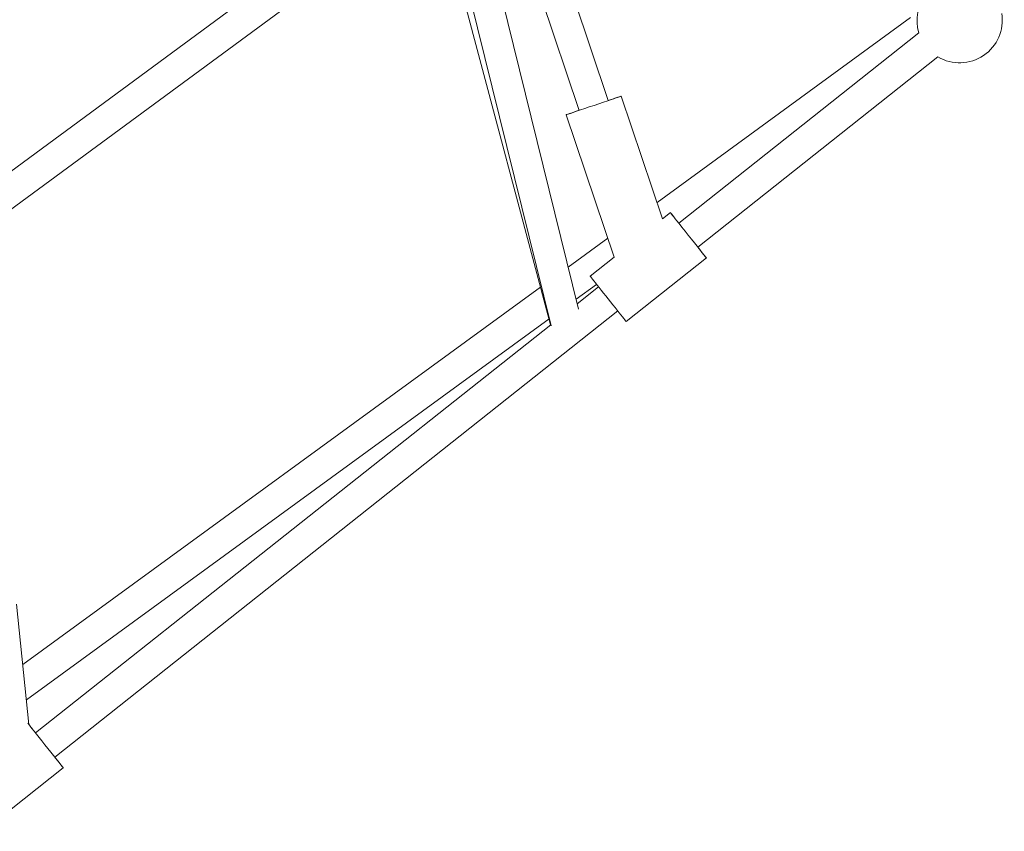
# Model space of a CAD drawing. Units: millimetres. Extents: x 128821 to 161126, y -39421 to -23371.
# Drawn here: x 141218 to 141796, y -33463 to -32987 of the extents above; entities that cross this region are included whole.
import ezdxf

# ---------------------------------------------------------------- set-up
doc = ezdxf.new("R2010")
doc.units = ezdxf.units.MM
doc.layers.get('0').update_dxf_attribs({"lineweight": 60})

# ---------------------------------------------------------------- blocks, each defined once
blk = doc.blocks.new('A$C3C9D4E70')
at = {"color": 0, "linetype": 'Continuous', "lineweight": 0}
for p, q in [((87908.05, -29854.93), (88225.73, -30286.32)), ((87539.42, -29863.38), (87576.7, -29910.4)), ((87893.56, -29865.61), (88211.24, -30296.99)), ((87602.05, -29890.29), (87672.59, -29883.11)), ((87637.28, -29886.71), (87858.43, -30190.28)), ((87616.55, -29888.82), (87839.78, -30195.25)), ((87836.44, -30196.25), (87597.06, -29894.25)), ((87844.55, -30235.46), (87582.96, -29905.43)), ((88087.66, -30129.19), (87836.37, -30196.15)), ((87835.83, -30196.4), (88090.81, -30133.46)), ((87845.44, -30212.57), (88102.36, -30149.14)), ((88112.08, -30162.35), (87962.09, -30212.92)), ((88123.29, -30177.57), (87967.84, -30229.98)), ((87870.21, -30206.45), (87887.17, -30229.74)), ((87959.54, -30205.34), (87876.1, -30233.47)), ((87858.66, -30224.27), (87848.74, -30211.75)), ((87851.33, -30211.11), (87860.09, -30223.13)), ((87864.89, -30219.33), (87876.1, -30233.47)), ((87970.4, -30237.56), (87898.55, -30261.78)), ((87838.25, -30240.45), (87875.53, -30287.47)), ((87898.55, -30261.78), (87902.17, -30266.34)), ((87908.16, -30258.54), (88016.44, -30407.18)), ((88007.5, -30412.05), (87895.93, -30271.29)), ((87993.4, -30423.23), (87881.82, -30282.48))]:
    blk.add_line(p, q, dxfattribs=at)
at = {"color": 0, "linetype": 'Continuous', "lineweight": 0, "extrusion": (1.5116e-16, 6.16298e-33, -1)}
blk.add_arc((-88014.94, -30435.92), 25, 72.69767, 128.8998, dxfattribs=at)
at = {"color": 0, "linetype": 'Continuous', "lineweight": 0, "extrusion": (1.5116e-16, 0, -1)}
blk.add_arc((-88014.94, -30435.92), 25, 261.1002, 30.49727, dxfattribs=at)
at = {"color": 0, "linetype": 'Continuous', "lineweight": 0}
for centre, major_axis, ratio, start_param, end_param in [((87590.02, -29899.83), (13.32, 10.56), 0.000001, 0.260395, 4.153601), ((87590.02, -29899.83), (13.32, 10.56), 0.000001, -1.01377, -0.443378), ((87964.97, -30221.45), (-5.43, 16.11), 0.000573, -1.012889, 3.141593), ((87964.97, -30221.45), (5.43, -16.11), 0.000573, 0, 1.012889), ((87888.85, -30276.91), (13.32, 10.56), 0.00001, 0, 4.156977), ((87888.85, -30276.91), (13.32, 10.56), 0.00001, -1.01039, 0)]:
    blk.add_ellipse(centre, major_axis=major_axis, ratio=ratio, start_param=start_param, end_param=end_param, dxfattribs=at)
at = {"color": 0, "linetype": 'Continuous', "lineweight": 0, "extrusion": (9.2806e-17, 7.35906e-17, -1)}
blk.add_ellipse((87851.57, -30229.89), major_axis=(-13.32, -10.56), ratio=0.00001, start_param=0, end_param=3.141593, dxfattribs=at)
blk = doc.blocks.new('1216')
at = {"color": 7, "true_color": 0xffffff, "rotation": 90}
blk.add_blockref('A$C3C9D4E70', (111333.57, -121002.25), dxfattribs=at)

msp = doc.modelspace()

# ---------------------------------------------------------------- block references
msp.add_blockref('1216', (0, 0))

doc.saveas('drawing.dxf')
